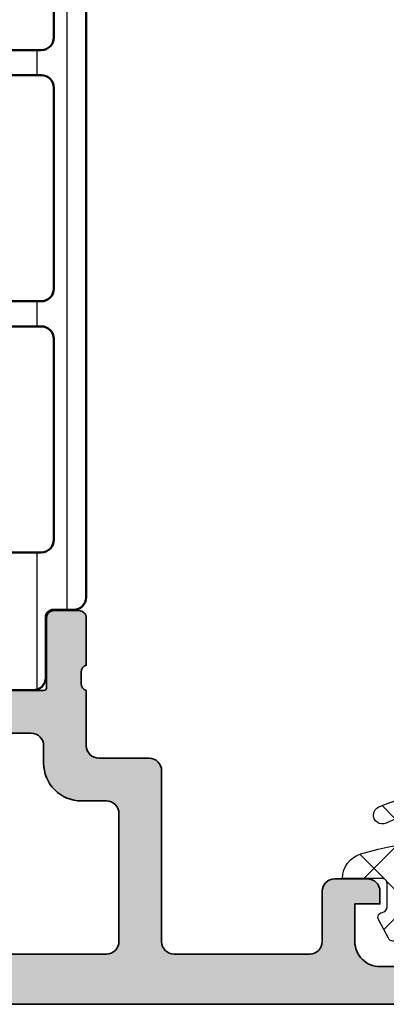
# Model space of a CAD drawing. Units: millimetres. Extents: x 2160 to 23610, y -400 to 3711.
# Drawn here: x 4750 to 4757, y 1391 to 1411 of the extents above; entities that cross this region are included whole.
import ezdxf

# ---------------------------------------------------------------- set-up
doc = ezdxf.new("R2010")
doc.units = ezdxf.units.MM
for name, color, linetype, lineweight in [('S03_AL_Kontur', 255, 'Continuous', 35), ('S04_AL_Schraffur', 253, 'Continuous', 25), ('S07_Isolation_Kontur', 91, 'Continuous', 50), ('S08_Isolation_Schraffur', 91, 'Continuous', 25)]:
    doc.layers.add(name, color=color, linetype=linetype, lineweight=lineweight)
doc.layers.add('SZ_grau', color=253, linetype='Continuous')

# ---------------------------------------------------------------- blocks, each defined once
blk = doc.blocks.new('398090_s')
at = {"layer": 'S04_AL_Schraffur'}
h = blk.add_hatch(color=256, dxfattribs=at)
h.paths.add_polyline_path([(30.45233874467968, 16.2995756239131, 0.5755443287823386), (30.31172933959803, 16.10452270507824), (31.69997396850451, 13.69999694824254), (31.69997396850429, 12.99999999999995, -0.4142256534357375), (31.19997396850383, 12.50000000000017), (26.89995591694171, 12.50000000000017, -0.414213562373095), (26.77995591694195, 12.61999999999994), (26.77995591694194, 15.37999799999994, 0.414213562373095), (26.47995591694194, 15.67999799999995), (25.49998159789916, 15.67999799999995, 0.414213562373095), (25.19998159789915, 15.37999799999995), (25.19998159789916, 13.49998699999144, -0.3381811729244371), (25.39998259789916, 13.22678299999144), (25.39998259789916, 12.77318899999144, -0.3382124742369634), (25.19998159789915, 12.49999999999993), (25.19998159789903, 10.99999999998948, 0.414213562373095), (25.69998159789886, 10.50000000000017), (31.49997702025687, 10.50000000000011, -0.414213562373095), (31.99997702026232, 9.999999999999709), (31.9999770202621, 2.800003051757697, -0.4142180316131946), (30.99997702025164, 1.800003051757813), (27.69998159788791, 1.800003051757983, -0.4142180316179943), (26.69998922729334, 2.799995422401426), (26.69998922729358, 4.499999999999885), (26.09998312377749, 4.500000000000285), (24.99997702026232, 3.399993896483922), (24.99998515618083, 1.800003051757926), (9.099975587805577, 1.800973451931498, -0.4141956867968111), (8.600006103515941, 2.300973451000254), (8.600006103516032, 3.10046849174863, -0.414213562373095), (9.100006103516034, 3.600468491748575), (9.60000610351611, 3.600468491748632, 0.414213562373095), (10.10000610351605, 4.10046849174863), (10.10000610351605, 4.500000000000339, 0.414213562373095), (9.600006103516108, 5.000000000000227), (6.800003051763468, 5.000000000000171, 0.4141778114434343), (6.30000305175824, 4.500000000000228), (6.300003051758012, 4.000000000000284), (7.300003051757783, 4.000000000000284), (7.300003051757985, 2.500015120867519, -0.414213562373095), (6.300003051757985, 1.500015120867385), (2.300003051757941, 1.500015120867158, -0.414213562373095), (1.300003051757885, 2.500015120867157), (1.300003051757784, 4.000000000000226), (2.300003051757784, 4.000000000000114), (2.300003051758238, 4.499961849720475, 0.4142627280554291), (1.800018310552303, 5.000000000000284), (0.5000000000052014, 5.000000000000398, 0.4141778114434096), (-2.559064071760986e-13, 4.500000000000796), (-2.842170943040401e-14, 0.5000000000006821, 0.4141950352903799), (0.5000000000006536, 0), (93.4999009399332, 3.41060513164848e-13, 0.4141950352904151), (93.99990093993321, 0.5000000000004668), (93.99990093993367, 4.500000000000242, 0.4141778114433433), (93.49990093992808, 5.000000000000283), (92.199882629381, 5.000000000000226, 0.4142627280554997), (91.69989788817529, 4.499961849720303), (91.69989788817576, 3.999999999999942), (92.6998978881753, 4.000000000000057), (92.69989788817587, 2.500000000000292, -0.414195134442341), (91.69989788817506, 1.500000000000171), (87.69989788816481, 1.500000000000227, -0.4142157969666758), (86.69989788817519, 2.500007629403057), (86.69989788817563, 3.999999999999886), (87.69989788817529, 4.000000000000171), (87.69989788817517, 4.500000000000298, 0.4141778114433771), (87.19989788817038, 4.999999999999944), (85.89989483641737, 4.999999999999944, 0.4142040002335912), (85.39989483641759, 4.500000000000284), (85.39989483641747, 2.500000000000227, -0.4141778114433946), (84.89989483641176, 2.000000000000227), (79.49990093993323, 2.000000000000227, -0.4142040002337022), (78.99990093993308, 2.500000000000392), (78.99990093993256, 9.30000305175833, 0.4142225007930566), (78.4999161984893, 9.80000305175787), (76.49990856932286, 9.800003051757926, -0.4142180313062483), (75.9999085693273, 10.29998016410872), (75.99987424437131, 12.49967576774995, -0.338212474236962), (75.79987324437128, 12.77286476774143), (75.7998732443713, 13.22645876774141, -0.3381811729244376), (75.99987424437128, 13.49966276774139), (75.99987424437128, 15.37967376774994, 0.414213562373095), (75.69987424437129, 15.67967376774993), (74.71989992532849, 15.67967376774993, 0.414213562373095), (74.41989992532851, 15.37967376774994), (74.41989992532851, 12.61967576774992, -0.414213562373095), (74.30022423214874, 12.50000007457016), (69.99988186870632, 12.50000000000017, -0.4142256534357843), (69.4998818687063, 13.00000000000006), (69.49988186870608, 13.69999694824256), (70.88812649761279, 16.10452270507824, 0.5755443287824393), (70.74751709253123, 16.299575623913, 0.2991740304029228), (66.47607243608682, 12.84761909616103, -0.3261247038324425), (65.99989331280378, 12.50000000000034), (39.99983549571532, 12.49987037658787), (35.1999625244077, 12.5, -0.3261247038327011), (34.72378340112432, 12.84761909616073, 0.2991740304029426)])
h.paths.add_polyline_path([(33.69998007201966, 10.29999694824244, -0.414213562373095), (34.19998007201966, 10.79999694824244), (66.79990551757007, 10.79999694824227, -0.4142178261820408), (67.29990551757007, 10.29999694824198), (67.29990551757007, 7.299996948252613, 0.4141733420948955), (67.7998673720476, 6.799996948242438), (68.49990551756488, 6.799996948242665, 0.4142716680260382), (68.99990551756977, 7.300035096669603), (68.99990551756977, 10.29999694823181, -0.4142225007899303), (69.49992077658655, 10.79999694824244), (73.79990551756472, 10.79999694824238, -0.4142448487298275), (74.29990551756984, 10.29998931878981), (74.29990551756939, 9.599999999969384, 0.4142225008596033), (75.79993603544287, 8.100000000000136), (76.79990551756484, 8.100000000000136, -0.4142403788965662), (77.29990551756984, 7.599984740978357), (77.29990551757007, 2.500000000000455, -0.4142225007961906), (76.79989025854226, 2.000000000000228), (34.19998007201977, 2.000000000000227, -0.414213562373095), (33.69998007201977, 2.500000000000171)], flags=16)
at = {"layer": 'S03_AL_Kontur'}
for points in [[(0.5000000000006536, 1.031457938183191e-28), (93.4999009399332, 3.41060513164848e-13, 0.4141950352904151)], [(91.69989788817506, 1.500000000000171), (87.69989788816481, 1.500000000000227, -0.4142157969636244), (86.69989788817519, 2.500007629403056), (86.69989788817563, 3.999999999999886), (87.69989788817529, 4.000000000000171), (87.69989788817517, 4.500000000000298, 0.4141778114433779), (87.19989788817038, 4.999999999999944), (85.89989483641737, 4.999999999999944, 0.4142040002335914), (85.39989483641759, 4.500000000000284), (85.39989483641747, 2.500000000000227, -0.4141778114433967), (84.89989483641176, 2.000000000000227), (79.49990093993323, 2.000000000000227, -0.4142040002337023), (78.99990093993308, 2.500000000000393), (78.99990093993256, 9.30000305175833, 0.414222500795978), (78.49991619848431, 9.80000305175787), (76.49990856932286, 9.800003051757926, -0.4142180313062484), (75.9999085693273, 10.29998016410872), (75.99987424437131, 12.49967576774995, -0.3382124742369615), (75.79987324437128, 12.77286476774143), (75.7998732443713, 13.22645876774141, -0.3381811729244443), (75.99987424437128, 13.49966276774139), (75.99987424437128, 15.37967376774994, 0.4142135623730916), (75.69987424437129, 15.67967376774993), (74.71989992532849, 15.67967376774993, 0.4142135623730846), (74.41989992532851, 15.37967376774995), (74.41989992532851, 12.61967576774992, -0.4142135623730776), (74.30022423214872, 12.50000007457016), (69.99988186870632, 12.50000000000017, -0.4142256534357843)]]:
    blk.add_lwpolyline(points, format="xyb", dxfattribs=at)
blk.add_lwpolyline([(34.19998007201954, 10.79999694824244, 0.4142135623731282), (33.69998007201966, 10.29999694824227), (33.69998007201977, 2.500000000000114, 0.4142135623730951), (34.19998007201977, 2.000000000000227), (76.79989025854226, 2.000000000000227, 0.4142225007960241), (77.29990551757007, 2.500000000000455), (77.29990551756984, 7.599984740978357, 0.4142403788965641), (76.79990551756484, 8.100000000000136), (75.79993603544287, 8.100000000000136, -0.4142225008596035), (74.29990551756939, 9.599999999969384), (74.29990551756984, 10.29998931878981, 0.4142448487298286), (73.79990551756472, 10.79999694824238), (69.49992077658655, 10.79999694824244, 0.414222500796057), (68.99990551756977, 10.29999694823181), (68.99990551756977, 7.300035096669603, -0.4142716680260392), (68.49990551756488, 6.799996948242665), (67.7998673720476, 6.799996948242438, -0.4141733420948952), (67.29990551757007, 7.299996948252613), (67.29990551757007, 10.29999694824198, 0.4142178261820408), (66.79990551757007, 10.79999694824227)], format="xyb", close=True, dxfattribs=at)
blk = doc.blocks.new('284164_s')
at = {"layer": 'S08_Isolation_Schraffur'}
h = blk.add_hatch(dxfattribs=at)
h.set_pattern_fill('LINIE', color=256, scale=1.2, angle=90, style=0)
h.set_pattern_definition([(90, (0, 0), (-1.2, 7.347638122934263e-17), [])])
edge = h.paths.add_edge_path()
edge.add_arc((1.322616004540343, 37.090003), 0.2999999999999901, 270.0000000000013, 360.0000000000015)
edge.add_line((1.622616004540333, 37.090003), (1.622284054143308, 39.49000138293634))
edge.add_arc((2.122280031581901, 39.49000402256141), 0.4999959774455615, 89.9996975188127, 180.0003024811859, ccw=False)
edge.add_line((2.122282671206987, 39.99000000000001), (5.598824169306514, 39.99))
edge.add_arc((5.456513520315123, 39.00018192527717), 0.9999960709244654, -32.72701609984301, 81.818391948098, ccw=False)
edge.add_line((6.297766169306441, 38.45954699999999), (4.979296454819862, 36.17589015324982))
edge.add_arc((5.41230917155049, 35.92589017895013), 0.5000000000002846, 150.0000034006563, 179.9999400951211)
edge.add_line((4.912309171550476, 35.92589070171881), (4.907739829136488, 4.074109298281229))
edge.add_arc((5.407739829136552, 4.074109821049744), 0.5000000000003372, 180.0000599048589, 209.999996599323)
edge.add_line((4.974727112405788, 3.824109846750183), (6.293196826892427, 1.540452999999999))
edge.add_arc((5.451944177901078, 0.9998180747228435), 0.9999960709244793, -81.81839194809987, 32.72701609984068, ccw=False)
edge.add_line((5.594254826892438, 0.009999999999990905), (2.117713328792917, 0.009999999999983798))
edge.add_arc((2.117710689167849, 0.5099959774385692), 0.4999959774455531, 179.9996975188131, 270.00030248118526, ccw=False)
edge.add_line((1.617714711729263, 0.5099986170636511), (1.618046662126289, 2.909996999999975))
edge.add_arc((1.31804666212627, 2.909996999999983), 0.3000000000000194, 359.9999999999986, 449.9999999999985)
edge.add_line((1.318046662126277, 3.209997000000002), (0.5077153287930097, 3.209997000000002))
edge.add_arc((0.5077153287930101, 3.709997000000002), 0.5, 180.000026956606, 269.99999999999994, ccw=False)
edge.add_line((0.007715328793065358, 3.709996764759237), (0.007700000501970171, 36.29000276475924))
edge.add_arc((0.5077000005019112, 36.29000300000001), 0.4999999999999964, 90.00000000000063, 180.0000269566065, ccw=False)
edge.add_line((0.5077000005019059, 36.79000300000001), (1.32261600454035, 36.79000300000001))
edge = h.paths.add_edge_path(flags=16)
edge.add_line((1.293322291977717, 34.00059395883115), (1.293322291977717, 26.00058175214399))
edge.add_arc((1.793322294065357, 26.00058175396212), 0.5000000020876407, 180.0000002083419, 270.0018991026168)
edge.add_line((1.793338866862172, 25.50058175214914), (3.09333297313006, 25.50058175214914))
edge.add_arc((3.093336612486738, 26.00057811279246), 0.4999963606565677, 269.999582957409, 360.0004170425894)
edge.add_line((3.59333297313006, 26.00058175214912), (3.59333297313006, 34.00056344125303))
edge.add_arc((3.093317714341019, 34.00056344125824), 0.5000152587890412, 359.9999999994032, 449.9999999999992)
edge.add_line((3.093317714341026, 34.50057870004728), (1.793307033188626, 34.50057870004726))
edge.add_arc((1.793307033188626, 34.00059395883635), 0.4999847412109091, 90, 180.000000000596)
edge = h.paths.add_edge_path(flags=16)
edge.add_arc((1.793322291977717, 24.00058175214914), 0.5, 90, 180.000000000596, ccw=False)
edge.add_line((1.793322291977717, 24.50058175214914), (3.09333297313006, 24.50058175214914))
edge.add_arc((3.093332973130067, 24.00058175214915), 0.4999999999999929, -5.952074388915207e-10, 90.0000000000008, ccw=False)
edge.add_line((3.59333297313006, 24.00058175214395), (3.59333297313006, 15.99687486731582))
edge.add_arc((3.09333297313005, 15.99687486732102), 0.5000000000000107, 270.00000000119326, 359.9999999994044, ccw=False)
edge.add_line((3.093332973140463, 15.496874867321), (1.793322291988119, 15.496874867321))
edge.add_arc((1.793322291977713, 15.996874867321), 0.4999999999999964, 180.0000000005956, 270.00000000119246, ccw=False)
edge.add_line((1.293322291977717, 15.9968748673158), (1.293322291977717, 24.00058175214394))
edge = h.paths.add_edge_path(flags=16)
edge.add_arc((1.793322294124629, 13.99687486543834), 0.5000000021573143, 89.99810091050358, 179.9999997848589, ccw=False)
edge.add_line((1.793338866806948, 14.496874867321), (3.093332973119686, 14.49687486732102))
edge.add_arc((3.093336612476399, 13.99687850667776), 0.4999963606565037, -0.00041704260172537033, 90.00041704259507, ccw=False)
edge.add_line((3.593332973119658, 13.99687486732099), (3.593332973119658, 5.996877919433281))
edge.add_arc((3.093336612476285, 5.996874280076653), 0.4999963606566178, -90.00041704258518, 0.0004170425852976223, ccw=False)
edge.add_line((3.093332973119658, 5.496877919433281), (1.793338866851769, 5.496877919433281))
edge.add_arc((1.793322294054949, 5.996877921246258), 0.5000000020876348, 180.0000002083414, 270.00189910261753, ccw=False)
edge.add_line((1.293322291967314, 5.996877919428137), (1.293322291967314, 13.9968748673158))
at = {"layer": 'S07_Isolation_Kontur'}
for points in [[(1.32261600454035, 36.79000300000001, 0.4142135623730953), (1.622616004540333, 37.090003), (1.622284054143308, 39.49000138293634, -0.4142166549145001), (2.122282671206987, 39.99000000000001), (5.598824169306514, 39.99, -0.5460410483302787), (6.297766169306441, 38.45954699999999), (4.979296454819862, 36.17589015324982, 0.1316522165773064), (4.912309171550476, 35.92589070171881), (4.907739829136488, 4.074109298281231, 0.1316522165773034), (4.974727112405788, 3.824109846750183), (6.293196826892427, 1.540452999999999, -0.5460410483302772), (5.594254826892438, 0.009999999999990905), (2.117713328792917, 0.009999999999983798, -0.4142166549144949), (1.617714711729263, 0.5099986170636511), (1.618046662126289, 2.909996999999975, 0.414213562373095), (1.318046662126277, 3.209997000000002), (0.5077153287930097, 3.209997000000002, -0.414213424572252), (0.007715328793065358, 3.709996764759237), (0.007700000501970171, 36.29000276475924, -0.4142137001739488), (0.5077000005019059, 36.79000300000001)], [(1.293322291977717, 34.00059395883115), (1.293322291977717, 26.00058175214399, 0.4142232694609439), (1.793338866862172, 25.50058175214914), (3.09333297313006, 25.50058175214914, 0.4142178261821158), (3.59333297313006, 26.00058175214912), (3.59333297313006, 34.00056344125303, 0.4142135623761418), (3.093317714341026, 34.50057870004728), (1.793307033188626, 34.50057870004726, 0.4142135623761419)], [(1.293322291977717, 24.00058175214394, -0.4142135623761418), (1.793322291977717, 24.50058175214914), (3.09333297313006, 24.50058175214914, -0.4142135623761418), (3.59333297313006, 24.00058175214395), (3.59333297313006, 15.99687486731582, -0.4142135623639505), (3.093332973140463, 15.496874867321), (1.793322291988119, 15.496874867321, -0.414213562376146), (1.293322291977717, 15.9968748673158)], [(1.293322291967314, 13.9968748673158, -0.4142232693591166), (1.793338866806948, 14.496874867321), (3.093332973119686, 14.49687486732102, -0.4142178261821988), (3.593332973119658, 13.99687486732099), (3.593332973119658, 5.996877919433281, -0.4142178261820655), (3.093332973119658, 5.496877919433281), (1.793338866851769, 5.496877919433281, -0.4142232694609512), (1.293322291967314, 5.996877919428137)]]:
    blk.add_lwpolyline(points, format="xyb", close=True, dxfattribs=at)
blk = doc.blocks.new('284126_s')
blk.add_blockref('284164_s', (0, 0))
blk = doc.blocks.new('382890_s_kv')
at = {"xscale": -1}
blk.add_blockref('284126_s', (76, 12.5), dxfattribs=at)
blk.add_blockref('398090_s', (0, 0))

msp = doc.modelspace()

# ---------------------------------------------------------------- hatches: boundary and pattern name
at = {"layer": 'SZ_grau'}
h = msp.add_hatch(dxfattribs=at)
h.set_pattern_fill('NETZ', color=256, angle=225, style=0)
h.set_pattern_definition([(225, (4759.03193571448, 1393.008966940254), (0.7071067811865474, -0.7071067811865477), []), (315, (4759.03193571448, 1393.008966940254), (0.7071067811865477, 0.7071067811865474), [])])
h.paths.add_polyline_path([(4757.17334671448, 1392.940853314459, -0.4127432932741063), (4757.07334821448, 1392.838693940254, 0.4960125244833873), (4757.00134971448, 1392.694696940254), (4757.19934371448, 1392.323206440254, 0.2814006575335682), (4757.284719633657, 1392.268198440254), (4758.769529834598, 1392.268198440254, 0.2662480039285435), (4758.85284721448, 1392.317201940254), (4759.08484171448, 1392.680696940254, 0.6487246559832222), (4758.97684021448, 1392.832193940254, -0.4154102093831578), (4758.87734521448, 1392.932192440254), (4758.87734521448, 1393.416193440254, -0.4178620508664951), (4758.976344214479, 1393.516191940254), (4760.049845714479, 1393.516191940254, 0.4083491245676099), (4760.14884471448, 1393.613564269765), (4760.14884471448, 1394.120195940254, 0.1357261327990004), (4759.95093821448, 1394.665079440254, 0.2617695130618423), (4757.011758704629, 1394.938355973082, 1.018935648738532), (4757.152103641486, 1394.616846736483, -0.2653322279762219), (4759.57671821448, 1394.426598440254, -0.8515819427444982), (4759.47862121448, 1394.063478940254, 0.144290385291189), (4756.652323012884, 1394.002979428279, 0.3371080020539802), (4756.28685271448, 1393.515695940254), (4757.07384421448, 1393.515695940254, -0.4187407948036282), (4757.17334671448, 1393.415697440254)])
h.paths.add_polyline_path([(4757.728340214633, 1393.118196940248), (4758.328341214496, 1393.118198940238, -0.4142116097673967), (4758.478341714484, 1392.968200440228), (4758.47834521448, 1392.618198440254, 0.1770873310053548), (4757.57834771448, 1392.618198440254), (4757.57834071466, 1392.968193940287, -0.4142184438663609)], flags=16)
h.paths.add_polyline_path([(4757.32334671448, 1393.515695940254), (4757.387153749245, 1393.687945582885, -0.2810169119249264), (4757.59160112334, 1393.849299269458, -0.04897883225360576), (4758.534176334195, 1393.870369322409, -0.324550689870969), (4758.668559627247, 1393.756447270199), (4758.72734521448, 1393.516191940254), (4758.462051240655, 1393.391049066459, -0.3938632495401688), (4758.267199265188, 1393.453389465351), (4758.02834421448, 1393.87966412658), (4757.789651130799, 1393.453678521158, -0.3906478421129392), (4757.59631528615, 1393.390633245229)], flags=16)

# ---------------------------------------------------------------- linework, layer by layer
msp.add_lwpolyline([(4757.17334671448, 1393.415697440254, 0.418740794803553), (4757.07384421448, 1393.515695940254), (4756.28685271448, 1393.515695940254, -0.3371080020539931), (4756.652323012884, 1394.002979428279, -0.1442903852911877), (4759.47862121448, 1394.063478940254, 0.8515819427445), (4759.57671821448, 1394.426598440254, 0.2649727785174504), (4757.15508521448, 1394.618249440254, -1.028552528434245), (4757.011758704629, 1394.938355973082, -0.2617695130618431), (4759.95093821448, 1394.665079440254, -0.1357261327990005), (4760.14884471448, 1394.120195940254), (4760.14884471448, 1393.617197440254, -0.4190742652227885), (4760.049845714479, 1393.516191940254), (4758.976344214479, 1393.516191940254, 0.4178620508665686), (4758.87734521448, 1393.416193440254), (4758.87734521448, 1392.932192440254, 0.4154102093831697), (4758.97684021448, 1392.832193940254, -0.6487246559832218), (4759.08484171448, 1392.680696940254), (4758.85284721448, 1392.317201940254, -0.2722760925516086), (4758.76734471448, 1392.268198440254), (4757.28934371448, 1392.268198440254, -0.2942574361421919), (4757.19934371448, 1392.323206440254), (4757.00134971448, 1392.694696940254, -0.496012524483387), (4757.07334821448, 1392.838693940254, 0.4079660749372834), (4757.17334671448, 1392.939195940254)], format="xyb", close=True, dxfattribs=at)

# ---------------------------------------------------------------- block references
at = {"layer": 'S03_AL_Kontur', "xscale": 0.5, "yscale": 0.5, "zscale": 0.5}
msp.add_blockref('382890_s_kv', (4713.182091871258, 1391.008848415252), dxfattribs=at)

doc.saveas('drawing.dxf')
